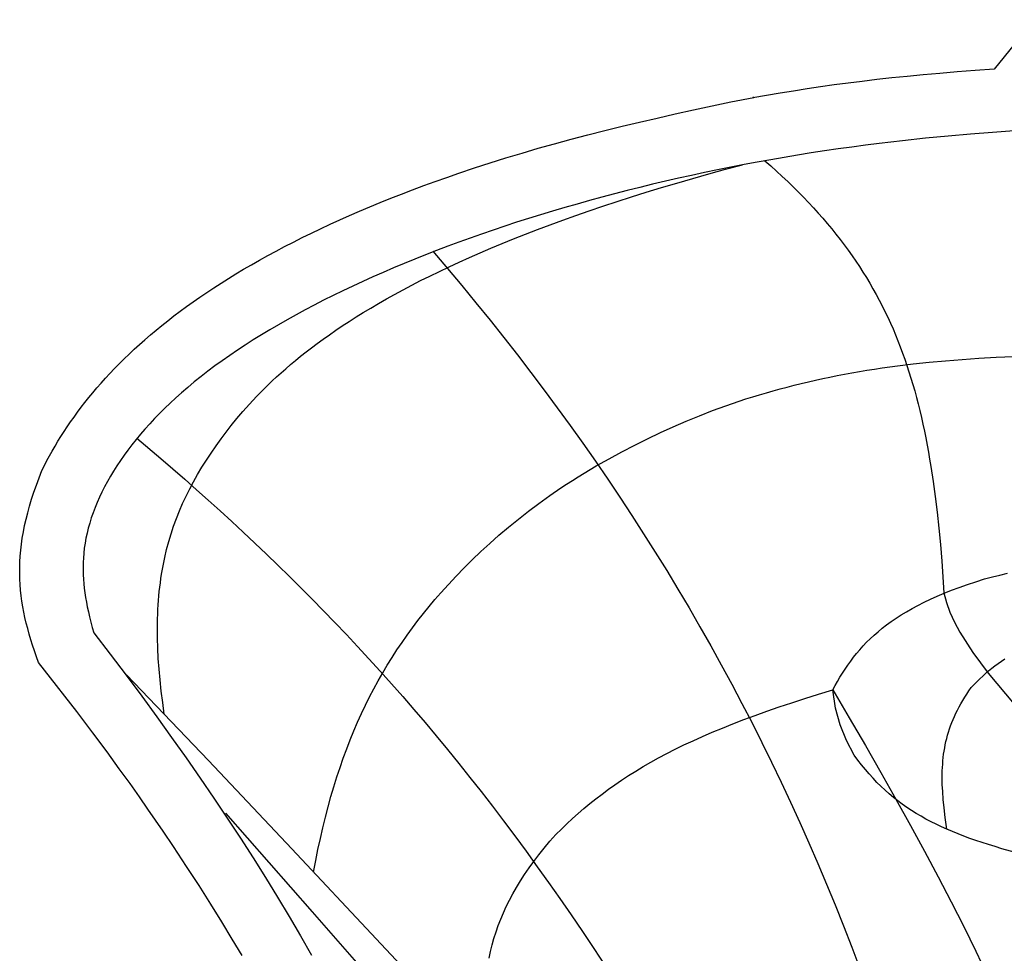
# Model space of a CAD drawing. Units: millimetres. Extents: x 180 to 413, y 120 to 360.
# Drawn here: x 240 to 268, y 325 to 352 of the extents above; entities that cross this region are included whole.
import ezdxf

# ---------------------------------------------------------------- set-up
doc = ezdxf.new("R2010")
doc.units = ezdxf.units.MM
doc.layers.get('0').update_dxf_attribs({"color": 138, "linetype": 'CONTINUOUS', "true_color": 0x4f4f00})
doc.layers.add('2', color=218, linetype='CONTINUOUS', true_color=0x68004e)

msp = doc.modelspace()

# ---------------------------------------------------------------- linework, layer by layer
at = {"color": 138, "linetype": 'CONTINUOUS', "true_color": 0x4f4f00}
msp.add_lwpolyline([(246.637, 325.027), (246.358, 325.495), (246.062, 325.981), (245.748, 326.485), (245.416, 327.01), (245.063, 327.556), (244.689, 328.124), (244.686, 328.118), (244.69, 328.125), (244.398, 328.556), (243.969, 329.181), (243.728, 329.526), (243.46, 329.905), (243.155, 330.327), (242.808, 330.803), (242.408, 331.34), (241.95, 331.95), (241.948, 331.946), (241.038, 333.117), (240.862, 333.341), (240.804, 333.504), (240.749, 333.666), (240.697, 333.826), (240.647, 333.985), (240.601, 334.142), (240.558, 334.299), (240.519, 334.455), (240.482, 334.611), (240.45, 334.766), (240.421, 334.921), (240.396, 335.077), (240.375, 335.233), (240.358, 335.389), (240.345, 335.547), (240.336, 335.706), (240.332, 335.866), (240.332, 336.027), (240.337, 336.19), (240.347, 336.356), (240.361, 336.523), (240.381, 336.693), (240.406, 336.866), (240.436, 337.041), (240.472, 337.22), (240.512, 337.402), (240.559, 337.587), (240.611, 337.777), (240.67, 337.97), (240.734, 338.168), (240.804, 338.37), (240.881, 338.577), (240.964, 338.788), (241.032, 338.925), (241.104, 339.063), (241.178, 339.2), (241.255, 339.337), (241.334, 339.475), (241.417, 339.612), (241.502, 339.75), (241.59, 339.887), (241.681, 340.025), (241.775, 340.163), (241.872, 340.301), (241.972, 340.438), (242.075, 340.576), (242.181, 340.714), (242.291, 340.851), (242.404, 340.989), (242.52, 341.126), (242.64, 341.264), (242.763, 341.401), (242.89, 341.538), (243.02, 341.675), (243.154, 341.812), (243.292, 341.948), (243.434, 342.085), (243.579, 342.221), (243.728, 342.357), (243.881, 342.493), (244.038, 342.629), (244.199, 342.764), (244.364, 342.899), (244.533, 343.033), (244.706, 343.168), (244.884, 343.302), (245.065, 343.436), (245.252, 343.569), (245.442, 343.702), (245.637, 343.835), (245.837, 343.967), (246.041, 344.099), (246.249, 344.23), (246.463, 344.361), (246.68, 344.491), (246.903, 344.621), (247.131, 344.751), (247.363, 344.88), (247.601, 345.008), (247.843, 345.136), (248.09, 345.264), (248.343, 345.39), (248.6, 345.517), (248.863, 345.642), (249.131, 345.767), (249.405, 345.892), (249.683, 346.015), (249.967, 346.139), (250.257, 346.261), (250.552, 346.383), (250.853, 346.504), (251.159, 346.624), (251.471, 346.744), (251.789, 346.862), (252.112, 346.98), (252.441, 347.098), (252.777, 347.214), (253.221, 347.364), (253.668, 347.509), (254.118, 347.65), (254.573, 347.787), (255.032, 347.921), (255.496, 348.051), (255.965, 348.178), (256.439, 348.303), (256.92, 348.425), (257.408, 348.546), (257.902, 348.664), (258.404, 348.781), (258.914, 348.897), (259.432, 349.012), (259.959, 349.127), (260.495, 349.241), (261.145, 349.36), (261.116, 349.366), (261.89, 349.495), (262.273, 349.556), (262.655, 349.615), (263.039, 349.672), (263.426, 349.727), (263.819, 349.78), (264.22, 349.83), (264.631, 349.879), (265.054, 349.926), (265.49, 349.971), (265.943, 350.015), (266.413, 350.056), (266.904, 350.096), (267.416, 350.134), (267.953, 350.171), (267.969, 350.17), (269.102, 351.569)], dxfattribs=at)
at = {"layer": '2', "color": 218, "linetype": 'CONTINUOUS', "true_color": 0x68004e}
for points in [[(268.52, 348.416), (267.91, 348.374), (267.289, 348.326), (266.657, 348.27), (266.015, 348.207), (265.362, 348.136), (264.698, 348.058), (264.31, 348.009), (263.922, 347.958), (263.536, 347.904), (263.151, 347.848), (262.767, 347.789), (262.384, 347.728), (262.002, 347.664), (261.622, 347.598), (261.243, 347.53), (260.866, 347.459), (260.49, 347.386), (260.116, 347.311), (259.743, 347.233), (259.373, 347.154), (259.004, 347.072), (258.637, 346.988), (258.272, 346.902), (257.91, 346.814), (257.55, 346.724), (257.192, 346.631), (256.836, 346.537), (256.483, 346.441), (256.132, 346.342), (255.784, 346.242), (255.439, 346.14), (255.096, 346.036), (254.756, 345.931), (254.419, 345.823), (254.086, 345.714), (253.755, 345.603), (253.427, 345.49), (253.103, 345.376), (252.782, 345.259), (252.465, 345.142), (252.151, 345.022), (251.84, 344.901), (251.533, 344.779), (251.23, 344.655), (250.931, 344.529), (250.636, 344.402), (250.344, 344.274), (250.057, 344.144), (249.773, 344.013), (249.494, 343.88), (249.22, 343.746), (248.949, 343.611), (248.683, 343.475), (248.422, 343.337), (248.165, 343.198), (247.913, 343.058), (247.666, 342.917), (247.423, 342.774), (247.186, 342.631), (246.953, 342.486), (246.726, 342.341), (246.503, 342.194), (246.286, 342.047), (246.074, 341.898), (245.868, 341.749), (245.667, 341.598), (245.472, 341.447), (245.282, 341.295), (245.098, 341.142), (244.92, 340.988), (244.758, 340.843), (244.6, 340.697), (244.447, 340.55), (244.299, 340.403), (244.156, 340.256), (244.018, 340.108), (243.884, 339.96), (243.756, 339.811), (243.632, 339.662), (243.513, 339.513), (243.399, 339.364), (243.29, 339.215), (243.186, 339.066), (243.086, 338.917), (242.992, 338.768), (242.902, 338.619), (242.818, 338.47), (242.738, 338.321), (242.663, 338.173), (242.593, 338.025), (242.528, 337.878), (242.468, 337.731), (242.413, 337.585), (242.362, 337.439), (242.317, 337.294), (242.276, 337.149), (242.241, 337.005), (242.21, 336.862), (242.184, 336.72), (242.163, 336.579), (242.148, 336.438), (242.137, 336.299), (242.131, 336.182), (242.129, 336.063), (242.129, 335.943), (242.133, 335.822), (242.14, 335.698), (242.15, 335.573), (242.163, 335.446), (242.18, 335.317), (242.199, 335.185), (242.223, 335.05), (242.249, 334.913), (242.28, 334.773), (242.313, 334.631), (242.35, 334.485), (242.391, 334.335), (242.435, 334.183), (242.898, 333.579), (243.35, 332.98), (243.79, 332.387), (244.221, 331.799), (244.64, 331.215), (245.05, 330.635), (245.449, 330.06), (245.838, 329.489), (246.218, 328.921), (246.587, 328.357), (246.947, 327.797), (247.298, 327.239), (247.639, 326.684), (247.971, 326.132), (248.294, 325.583), (248.609, 325.036)], [(261.455, 347.57), (261.623, 347.422), (261.787, 347.274), (261.947, 347.126), (262.104, 346.978), (262.257, 346.83), (262.406, 346.681), (262.551, 346.533), (262.693, 346.384), (262.832, 346.236), (262.967, 346.086), (263.098, 345.937), (263.226, 345.787), (263.351, 345.637), (263.473, 345.486), (263.592, 345.334), (263.707, 345.182), (263.819, 345.03), (263.928, 344.876), (264.034, 344.722), (264.137, 344.567), (264.238, 344.412), (264.335, 344.255), (264.43, 344.097), (264.521, 343.939), (264.61, 343.779), (264.697, 343.618), (264.78, 343.456), (264.862, 343.293), (264.94, 343.129), (265.016, 342.964), (265.09, 342.797), (265.161, 342.628), (265.23, 342.459), (265.297, 342.287), (265.362, 342.115), (265.424, 341.94), (265.484, 341.764), (265.542, 341.586), (265.598, 341.407), (265.652, 341.226), (265.704, 341.043), (265.754, 340.858), (265.803, 340.671), (265.849, 340.482), (265.894, 340.291), (265.937, 340.099), (265.979, 339.903), (266.019, 339.706), (266.057, 339.507), (266.094, 339.305), (266.129, 339.101), (266.163, 338.895), (266.227, 338.474), (266.285, 338.044), (266.34, 337.603), (266.389, 337.152), (266.435, 336.689), (266.478, 336.214), (266.527, 335.314), (266.602, 335.043), (266.705, 334.766), (266.835, 334.486), (266.987, 334.201), (267.354, 333.623), (267.786, 333.039), (268.774, 331.868)], [(244.432, 331.874), (244.385, 332.206), (244.345, 332.529), (244.311, 332.844), (244.284, 333.151), (244.262, 333.45), (244.247, 333.742), (244.239, 334.027), (244.237, 334.166), (244.236, 334.304), (244.238, 334.441), (244.24, 334.575), (244.245, 334.708), (244.251, 334.84), (244.258, 334.97), (244.267, 335.099), (244.278, 335.226), (244.29, 335.352), (244.303, 335.476), (244.319, 335.6), (244.336, 335.722), (244.354, 335.842), (244.395, 336.08), (244.443, 336.313), (244.497, 336.543), (244.557, 336.768), (244.623, 336.99), (244.696, 337.208), (244.774, 337.424), (244.859, 337.637), (244.95, 337.847), (245.047, 338.056), (245.151, 338.262), (245.26, 338.467), (245.375, 338.671), (245.497, 338.874), (245.625, 339.077), (245.759, 339.279), (245.898, 339.482), (246.044, 339.684), (246.182, 339.868), (246.33, 340.059), (246.489, 340.256), (246.66, 340.459), (246.845, 340.668), (247.044, 340.882), (247.26, 341.102), (247.373, 341.213), (247.491, 341.326), (247.614, 341.44), (247.741, 341.555), (247.872, 341.671), (248.009, 341.789), (248.151, 341.907), (248.297, 342.026), (248.449, 342.146), (248.606, 342.267), (248.769, 342.389), (248.937, 342.512), (249.111, 342.636), (249.291, 342.76), (249.477, 342.885), (249.67, 343.011), (249.868, 343.138), (250.073, 343.265), (250.285, 343.392), (250.503, 343.521), (250.728, 343.649), (250.96, 343.779), (251.199, 343.908), (251.445, 344.039), (251.699, 344.169), (251.96, 344.3), (252.229, 344.431), (252.505, 344.563), (252.79, 344.695), (253.082, 344.826), (253.383, 344.959), (253.692, 345.091), (254.009, 345.223), (254.335, 345.356), (254.67, 345.488), (255.013, 345.621), (255.366, 345.753), (255.727, 345.885), (256.098, 346.018), (256.478, 346.15), (256.868, 346.282), (257.267, 346.413), (257.676, 346.545), (258.095, 346.676), (258.524, 346.807), (258.963, 346.937), (259.412, 347.067), (259.872, 347.197), (260.342, 347.326), (260.823, 347.455)], [(252.042, 345.003), (252.456, 344.517), (252.865, 344.029), (253.267, 343.539), (253.665, 343.048), (254.057, 342.556), (254.444, 342.061), (254.825, 341.564), (255.201, 341.066), (255.572, 340.565), (255.937, 340.062), (256.297, 339.557), (256.652, 339.049), (257.002, 338.538), (257.347, 338.025), (257.686, 337.51), (258.021, 336.991), (258.35, 336.47), (258.675, 335.945), (258.994, 335.417), (259.309, 334.886), (259.618, 334.352), (259.923, 333.814), (260.222, 333.273), (260.517, 332.728), (260.807, 332.179), (261.093, 331.626), (261.373, 331.07), (261.649, 330.509), (261.92, 329.944), (262.186, 329.375), (262.448, 328.802), (262.705, 328.224), (262.958, 327.642), (263.206, 327.055), (263.449, 326.463), (263.688, 325.866), (263.922, 325.264), (264.152, 324.658)], [(248.663, 327.397), (248.724, 327.721), (248.788, 328.038), (248.855, 328.349), (248.925, 328.654), (248.999, 328.953), (249.075, 329.247), (249.155, 329.534), (249.238, 329.816), (249.324, 330.092), (249.413, 330.364), (249.506, 330.63), (249.602, 330.891), (249.702, 331.147), (249.805, 331.399), (249.911, 331.647), (250.021, 331.89), (250.134, 332.129), (250.251, 332.364), (250.371, 332.595), (250.495, 332.822), (250.623, 333.046), (250.754, 333.266), (250.889, 333.484), (251.028, 333.698), (251.17, 333.909), (251.317, 334.118), (251.467, 334.323), (251.62, 334.527), (251.778, 334.728), (251.94, 334.927), (252.105, 335.124), (252.275, 335.319), (252.484, 335.552), (252.702, 335.786), (252.928, 336.02), (253.163, 336.253), (253.406, 336.486), (253.658, 336.718), (253.919, 336.949), (254.189, 337.178), (254.468, 337.405), (254.756, 337.63), (255.053, 337.852), (255.359, 338.072), (255.675, 338.288), (255.836, 338.394), (256, 338.5), (256.166, 338.605), (256.335, 338.709), (256.506, 338.811), (256.679, 338.913), (257.041, 339.118), (257.403, 339.315), (257.766, 339.504), (258.13, 339.686), (258.495, 339.86), (258.861, 340.026), (259.23, 340.185), (259.601, 340.337), (259.974, 340.481), (260.162, 340.551), (260.351, 340.619), (260.54, 340.685), (260.731, 340.749), (260.922, 340.812), (261.114, 340.873), (261.307, 340.932), (261.501, 340.989), (261.697, 341.045), (261.893, 341.099), (262.091, 341.152), (262.289, 341.203), (262.489, 341.252), (262.691, 341.299), (262.893, 341.346), (263.097, 341.39), (263.303, 341.433), (263.509, 341.474), (263.718, 341.514), (263.927, 341.552), (264.139, 341.589), (264.352, 341.625), (264.566, 341.658), (264.783, 341.691), (265.221, 341.751), (265.666, 341.806), (266.118, 341.854), (266.579, 341.898), (267.048, 341.936), (267.526, 341.968), (268.012, 341.996), (268.508, 342.018)], [(243.657, 339.704), (244.337, 339.123), (244.675, 338.83), (245.011, 338.536), (245.346, 338.239), (245.679, 337.941), (246.011, 337.641), (246.342, 337.338), (246.671, 337.032), (247, 336.724), (247.327, 336.413), (247.653, 336.098), (247.978, 335.781), (248.303, 335.459), (248.626, 335.134), (248.949, 334.805), (249.27, 334.472), (249.592, 334.134), (249.912, 333.792), (250.232, 333.446), (250.552, 333.094), (250.871, 332.737), (251.189, 332.375), (251.508, 332.008), (251.826, 331.634), (252.143, 331.255), (252.461, 330.87), (252.779, 330.479), (253.096, 330.081), (253.414, 329.677), (253.731, 329.265), (254.049, 328.847), (254.367, 328.421), (254.686, 327.989), (255.004, 327.548), (255.323, 327.1), (255.643, 326.643), (255.963, 326.179), (256.283, 325.706), (256.604, 325.225), (256.926, 324.735)], [(268.564, 327.947), (268.172, 328.059), (267.983, 328.116), (267.798, 328.174), (267.617, 328.232), (267.441, 328.291), (267.269, 328.352), (267.1, 328.414), (266.936, 328.478), (266.775, 328.543), (266.618, 328.61), (266.465, 328.679), (266.315, 328.75), (266.168, 328.824), (266.025, 328.9), (265.885, 328.978), (265.748, 329.06), (265.613, 329.144), (265.482, 329.231), (265.354, 329.321), (265.228, 329.415), (265.105, 329.513), (264.984, 329.614), (264.866, 329.718), (264.749, 329.827), (264.635, 329.94), (264.524, 330.057), (264.414, 330.179), (264.306, 330.305), (264.199, 330.436), (264.095, 330.571), (263.992, 330.712), (263.771, 331.124), (263.594, 331.568), (263.463, 332.047), (263.38, 332.561), (263.448, 332.683), (263.516, 332.804), (263.587, 332.922), (263.659, 333.038), (263.733, 333.153), (263.81, 333.266), (263.89, 333.378), (263.973, 333.488), (264.059, 333.596), (264.15, 333.702), (264.244, 333.807), (264.342, 333.911), (264.445, 334.013), (264.553, 334.113), (264.666, 334.212), (264.785, 334.31), (264.91, 334.407), (265.04, 334.502), (265.177, 334.595), (265.321, 334.688), (265.472, 334.779), (265.631, 334.869), (265.797, 334.958), (265.97, 335.046), (266.153, 335.132), (266.343, 335.218), (266.543, 335.302), (266.751, 335.386), (266.97, 335.468), (267.197, 335.55), (267.435, 335.63), (267.684, 335.71), (267.908, 335.767), (268.12, 335.819), (268.331, 335.869)], [(266.619, 328.612), (266.572, 328.944), (266.538, 329.214), (266.515, 329.45), (266.498, 329.683), (266.488, 329.883), (266.486, 329.981), (266.485, 330.078), (266.485, 330.175), (266.488, 330.27), (266.492, 330.365), (266.498, 330.459), (266.505, 330.552), (266.515, 330.644), (266.526, 330.736), (266.539, 330.827), (266.555, 330.918), (266.572, 331.008), (266.592, 331.098), (266.614, 331.188), (266.638, 331.277), (266.664, 331.366), (266.693, 331.455), (266.724, 331.544), (266.758, 331.633), (266.794, 331.722), (266.833, 331.811), (266.874, 331.901), (266.918, 331.99), (266.965, 332.08), (267.015, 332.17), (267.067, 332.26), (267.122, 332.351), (267.181, 332.443), (267.242, 332.535), (267.306, 332.628), (267.391, 332.718), (267.551, 332.878), (267.633, 332.955), (267.716, 333.031), (267.801, 333.104), (267.888, 333.176), (267.977, 333.245), (268.069, 333.313), (268.164, 333.378), (268.263, 333.442)], [(252.835, 322.936), (250.436, 325.503), (248.046, 328.054), (245.683, 330.559), (243.362, 332.99)], [(253.639, 324.956), (253.68, 325.144), (253.726, 325.329), (253.778, 325.513), (253.835, 325.696), (253.899, 325.878), (253.969, 326.059), (254.045, 326.239), (254.127, 326.419), (254.217, 326.6), (254.313, 326.78), (254.417, 326.961), (254.528, 327.143), (254.647, 327.326), (254.774, 327.511), (254.909, 327.697), (255.052, 327.885), (255.204, 328.076), (255.364, 328.269), (255.533, 328.464), (255.688, 328.616), (255.845, 328.765), (256.004, 328.911), (256.165, 329.055), (256.329, 329.197), (256.496, 329.336), (256.667, 329.473), (256.843, 329.609), (257.022, 329.742), (257.207, 329.874), (257.397, 330.004), (257.593, 330.133), (257.795, 330.26), (258.004, 330.386), (258.22, 330.511), (258.443, 330.635), (258.674, 330.757), (258.914, 330.879), (259.162, 331), (259.42, 331.121), (259.687, 331.241), (259.964, 331.361), (260.252, 331.48), (260.55, 331.599), (260.86, 331.719), (261.182, 331.838), (261.515, 331.957), (261.861, 332.077), (262.221, 332.197), (262.593, 332.318), (262.979, 332.439), (263.38, 332.561), (263.85, 331.765), (264.306, 330.983), (264.747, 330.215), (265.173, 329.46), (265.585, 328.717), (265.982, 327.985), (266.366, 327.264), (266.736, 326.552), (267.093, 325.85), (267.266, 325.502), (267.436, 325.156), (267.603, 324.812)], [(246.165, 329.07), (248.622, 326.264), (251.071, 323.473)]]:
    msp.add_lwpolyline(points, dxfattribs=at)

doc.saveas('drawing.dxf')
